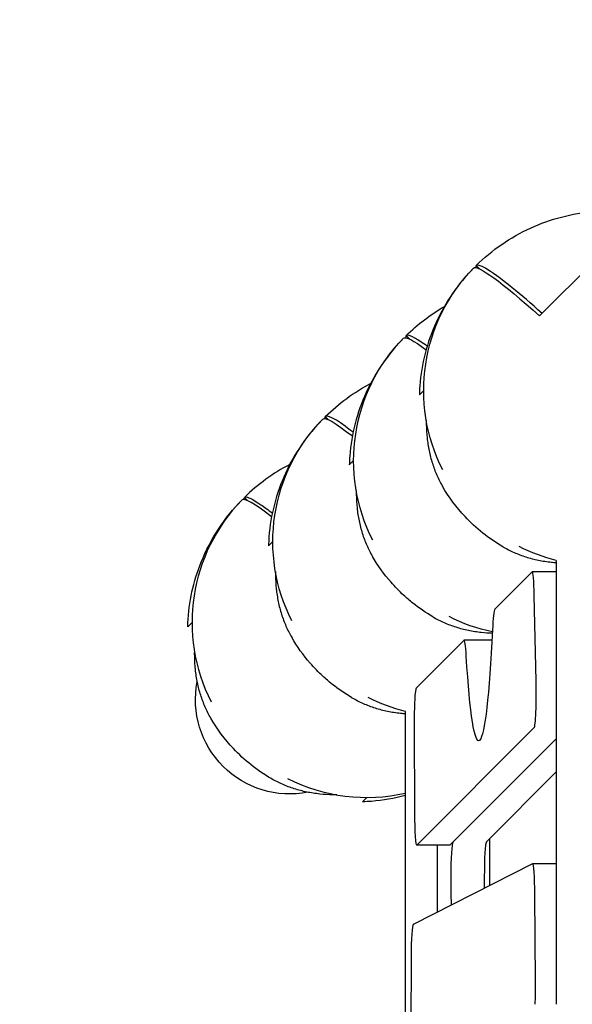
# Model space of a CAD drawing. Units: millimetres. Extents: x -6329 to 4321, y -4317 to 3095.
# Drawn here: x -4849 to -4533, y 1297 to 1860 of the extents above; entities that cross this region are included whole.
import ezdxf

# ---------------------------------------------------------------- set-up
doc = ezdxf.new("R2010")
doc.units = ezdxf.units.MM
doc.linetypes.add('BSF_SI-EN1176-OUTLINE', pattern=[771.298851, 500, -130.438419, 10.422013, -130.438419])
doc.layers.add('BSF_2D', color=7, linetype='Continuous')
doc.layers.add('SICHER_EN1176', color=7, linetype='BSF_SI-EN1176-OUTLINE')

# ---------------------------------------------------------------- blocks, each defined once
blk = doc.blocks.new('Berliner_WaggaWagga-01_SON1161_Greenville_2D_Block')
at = {"layer": 'BSF_2D'}
for p, q in [((-4551.66, 1690.75), (-4515.95, 1726.45)), ((-4589.38, 1718.08), (-4589.38, 1718.08)), ((-4589.38, 1718.08), (-4589.38, 1718.08)), ((-4587.96, 1719.5), (-4586.07, 1717.61)), ((-4586.07, 1717.61), (-4587.96, 1719.5)), ((-4587.96, 1719.5), (-4587.96, 1719.5)), ((-4629.43, 1678.02), (-4629.43, 1678.02)), ((-4629.43, 1678.02), (-4629.43, 1678.02)), ((-4628.01, 1679.44), (-4626.13, 1677.55)), ((-4626.13, 1677.55), (-4628.01, 1679.44)), ((-4628.01, 1679.44), (-4628.01, 1679.44)), ((-4620.44, 1645.6), (-4617.96, 1648.08)), ((-4617.96, 1648.08), (-4617.96, 1648.08)), ((-4675.66, 1631.8), (-4675.66, 1631.8)), ((-4675.66, 1631.8), (-4675.66, 1631.8)), ((-4674.24, 1633.22), (-4672.35, 1631.33)), ((-4672.35, 1631.33), (-4674.24, 1633.22)), ((-4674.24, 1633.22), (-4674.24, 1633.22)), ((-4660.5, 1605.54), (-4658.02, 1608.02)), ((-4658.02, 1608.02), (-4658.02, 1608.02)), ((-4718.57, 1585.11), (-4720.46, 1587)), ((-4720.46, 1587), (-4720.46, 1587)), ((-4720.46, 1587), (-4718.57, 1585.11)), ((-4721.88, 1585.58), (-4721.88, 1585.58)), ((-4706.72, 1559.32), (-4704.24, 1561.8)), ((-4704.24, 1561.8), (-4704.24, 1561.8)), ((-4542.11, 1551.04), (-4542.11, 1297.39)), ((-4555.91, 1544.43), (-4577.27, 1523.07)), ((-4542.11, 1544.47), (-4555.84, 1544.47)), ((-4553.62, 1481.97), (-4554.67, 1531.01)), ((-4750.46, 1515.58), (-4752.94, 1513.1)), ((-4750.46, 1515.58), (-4750.46, 1515.58)), ((-4595.01, 1505.33), (-4622.25, 1478.09)), ((-4578.92, 1505.39), (-4594.9, 1505.39)), ((-4628.39, 1266.83), (-4628.39, 1464.76)), ((-4623.41, 1456.81), (-4623.2, 1406.92)), ((-4621.89, 1388.28), (-4554.71, 1455.46)), ((-4602.93, 1388.28), (-4542.11, 1449.1)), ((-4601.08, 1390.13), (-4542.11, 1449.1)), ((-4542.11, 1430.13), (-4582.12, 1390.13)), ((-4652.94, 1413.1), (-4650.46, 1415.58)), ((-4650.46, 1415.58), (-4650.46, 1415.58)), ((-4580.09, 1365.29), (-4580.09, 1392.15)), ((-4603.01, 1388.24), (-4621.97, 1388.24)), ((-4610.27, 1388.24), (-4610.27, 1349.94)), ((-4555.63, 1377.73), (-4623.99, 1342.97)), ((-4542.11, 1377.74), (-4555.59, 1377.74)), ((-4602.24, 1365.02), (-4602.24, 1370.16)), ((-4583.28, 1370.16), (-4583.28, 1365.02)), ((-4554, 1310.26), (-4554.37, 1360.1)), ((-4625.18, 1324.52), (-4625.42, 1274.37))]:
    blk.add_line(p, q, dxfattribs=at)
at = {"layer": 'BSF_2D', "extrusion": (0, 0, -1)}
for centre, start, end in [((4517.96, 1648.08), 333.0126, 44.4248), ((4558.02, 1608.02), 333.0126, 44.4248), ((4604.24, 1561.8), 333.0126, 44.4248), ((4517.96, 1648.08), 283.9751, 296.9874), ((4558.02, 1608.02), 281.9257, 296.9874), ((4604.24, 1561.8), 283.9751, 296.9874)]:
    blk.add_arc(centre, 100, start, end, dxfattribs=at)
at = {"layer": 'BSF_2D'}
for start, end in [(135.5752, 206.9874), (243.0126, 282.7509)]:
    blk.add_arc((-4650.46, 1515.58), 100, start, end, dxfattribs=at)
at = {"layer": 'BSF_2D', "extrusion": (0, 0, -1)}
for centre, major_axis, ratio, start_param, end_param in [((-4518.66, 1647.38), (-70.71, 70.71), 0.087156, 6.28231, 7.283622), ((-4558.72, 1607.32), (-70.71, 70.71), 0.087156, 6.28231, 6.814956), ((-4604.94, 1561.1), (-70.71, 70.71), 0.087156, 6.28231, 6.906522), ((-4649.76, 1516.28), (-70.71, 70.71), 0.087156, 6.168629, 6.28406), ((-4586.5, 1608.02), (0, 160), 0.061745, 2.220181, 3.939669), ((-4694.37, 1471.67), (38.33, 38.33), 0.996195, 2.166083, 4.117102), ((-4601, 1370.16), (0, 20), 0.061745, 4.712389, 6.221518), ((-4601, 1365.02), (0, 20), 0.061745, 4.136511, 4.712389)]:
    blk.add_ellipse(centre, major_axis=major_axis, ratio=ratio, start_param=start_param, end_param=end_param, dxfattribs=at)
at = {"layer": 'BSF_2D'}
for centre, major_axis, ratio, start_param, end_param in [((-4517.25, 1648.79), (70.71, -70.71), 0.087156, 3.140718, 3.25615), ((-4557.31, 1608.73), (70.71, -70.71), 0.087156, 3.140718, 3.25615), ((-4603.53, 1562.51), (70.71, -70.71), 0.087156, 3.140718, 3.25615), ((-4651.16, 1514.88), (70.71, -70.71), 0.087156, 2.518256, 3.142468), ((-4555.84, 1524.47), (0, -20), 0.061745, 1.904293, 3.20326), ((-4577.15, 1493.13), (0, -30), 0.061745, 3.20326, 4.063004), ((-4594.9, 1475.39), (0, -30), 0.061745, 2.343516, 3.20326), ((-4554.79, 1475.42), (0, -20), 0.061745, 0.061668, 1.904293), ((-4622.18, 1458.13), (0, -20), 0.061745, 3.20326, 4.778561), ((-4621.97, 1408.24), (0, -20), 0.061745, 4.778561, 6.344853), ((-4582.04, 1370.16), (0, -20), 0.061745, 3.20326, 4.712389), ((-4603.01, 1408.24), (0, -20), 0.061745, 0, 0.061668), ((-4555.59, 1357.74), (0, -20), 0.061745, 1.688751, 3.172987), ((-4582.04, 1365.02), (0, -20), 0.061745, 4.712389, 4.779743), ((-4623.95, 1322.98), (0, -20), 0.061745, 3.172987, 4.635297), ((-4555.23, 1307.9), (0, -20), 0.061745, 1.017267, 1.688751)]:
    blk.add_ellipse(centre, major_axis=major_axis, ratio=ratio, start_param=start_param, end_param=end_param, dxfattribs=at)
for points, knots in [([(-4587.96, 1719.5), (-4578.91, 1728.38), (-4568.38, 1735.66), (-4545.43, 1746.17), (-4533.16, 1749.37), (-4520.37, 1750.33), (-4520.09, 1750.35), (-4519.82, 1750.36)], [-114.109815, -114.109815, -114.109815, -114.109815, -76.124043, -76.124043, -38.474068, -38.474068, -37.650365, -37.650365, -37.650365, -37.650365]), ([(-4589.38, 1718.08), (-4598.26, 1709.03), (-4605.53, 1698.5), (-4616.04, 1675.55), (-4619.25, 1663.29), (-4620.31, 1649.04), (-4620.4, 1647.32), (-4620.44, 1645.6)], [-114.109815, -114.109815, -114.109815, -114.109815, -76.124043, -76.124043, -38.474068, -38.474068, -33.303771, -33.303771, -33.303771, -33.303771]), ([(-4550.25, 1692.16), (-4556.51, 1697.75), (-4562.26, 1702.68), (-4573.84, 1712.1), (-4579.06, 1715.91), (-4585.52, 1719.62), (-4587.31, 1720.13), (-4587.96, 1719.5)], [170.49708, 170.49708, 170.49708, 170.49708, 200.484612, 200.484612, 239.547288, 239.547288, 270.77609, 270.77609, 270.77609, 270.77609]), ([(-4629.43, 1678.02), (-4638.32, 1668.97), (-4645.59, 1658.44), (-4656.1, 1635.49), (-4659.31, 1623.23), (-4660.37, 1608.98), (-4660.45, 1607.26), (-4660.5, 1605.54)], [-114.109815, -114.109815, -114.109815, -114.109815, -76.124043, -76.124043, -38.474068, -38.474068, -33.303771, -33.303771, -33.303771, -33.303771]), ([(-4615.95, 1673.4), (-4618.61, 1675.34), (-4620.87, 1676.85), (-4625.58, 1679.56), (-4627.37, 1680.07), (-4628.01, 1679.44)], [219.536925, 219.536925, 219.536925, 219.536925, 239.547288, 239.547288, 270.77609, 270.77609, 270.77609, 270.77609]), ([(-4675.66, 1631.8), (-4684.54, 1622.75), (-4691.81, 1612.22), (-4702.32, 1589.27), (-4705.53, 1577.01), (-4706.59, 1562.76), (-4706.68, 1561.04), (-4706.72, 1559.32)], [-114.109815, -114.109815, -114.109815, -114.109815, -76.124043, -76.124043, -38.474068, -38.474068, -33.303771, -33.303771, -33.303771, -33.303771]), ([(-4658.33, 1624.28), (-4662.68, 1627.65), (-4666.26, 1630.15), (-4671.8, 1633.34), (-4673.59, 1633.85), (-4674.24, 1633.22)], [210.462518, 210.462518, 210.462518, 210.462518, 239.547288, 239.547288, 270.77609, 270.77609, 270.77609, 270.77609]), ([(-4616.45, 1628.72), (-4616.42, 1626.16), (-4616.28, 1623.62), (-4615.75, 1618.6), (-4615.36, 1616.13), (-4614.36, 1611.28), (-4613.75, 1608.89), (-4612.27, 1604.24), (-4611.42, 1601.97), (-4609.47, 1597.56), (-4608.39, 1595.42), (-4607.19, 1593.35)], [0, 0, 0, 0, 8.398293, 8.398293, 16.796585, 16.796585, 25.194878, 25.194878, 33.59317, 33.59317, 41.991463, 41.991463, 41.991463, 41.991463]), ([(-4572.69, 1558.85), (-4576.68, 1561.18), (-4580.52, 1563.8), (-4587.74, 1569.55), (-4591.14, 1572.68), (-4599.21, 1581.29), (-4603.57, 1587.14), (-4607.19, 1593.35)], [0, 0, 0, 0, 1.386654, 1.386654, 2.768021, 2.768021, 4.926836, 4.926836, 4.926836, 4.926836]), ([(-4720.46, 1587), (-4720.35, 1587.1), (-4720.22, 1587.17), (-4718.78, 1587.55), (-4715.74, 1586.07), (-4711.08, 1582.87), (-4709.16, 1581.55), (-4706.97, 1579.94), (-4704.55, 1578.06)], [-44.089812, -44.089812, -44.089812, -44.089812, -39.062676, -39.062676, 0, 0, 0, 16.158191, 16.158191, 16.158191, 16.158191]), ([(-4656.51, 1588.66), (-4656.48, 1586.1), (-4656.33, 1583.56), (-4655.81, 1578.55), (-4655.42, 1576.07), (-4654.42, 1571.22), (-4653.8, 1568.84), (-4652.33, 1564.18), (-4651.48, 1561.91), (-4649.53, 1557.5), (-4648.45, 1555.36), (-4647.24, 1553.3)], [0, 0, 0, 0, 8.398293, 8.398293, 16.796585, 16.796585, 25.194878, 25.194878, 33.59317, 33.59317, 41.991463, 41.991463, 41.991463, 41.991463]), ([(-4752.94, 1513.1), (-4752.92, 1513.83), (-4752.9, 1514.55), (-4752.32, 1527.21), (-4749.71, 1538.96), (-4739.86, 1563.29), (-4731.9, 1575.37), (-4721.88, 1585.58)], [-80.942982, -80.942982, -80.942982, -80.942982, -78.763106, -78.763106, -42.902889, -42.902889, 0, 0, 0, 0]), ([(-4572.69, 1558.85), (-4570.62, 1557.65), (-4568.48, 1556.57), (-4564.07, 1554.62), (-4561.8, 1553.77), (-4557.15, 1552.29), (-4554.76, 1551.68), (-4549.91, 1550.67), (-4547.44, 1550.29), (-4543.99, 1549.93), (-4543.05, 1549.85), (-4542.11, 1549.78)], [1.561967, 1.561967, 1.561967, 1.561967, 9.960288, 9.960288, 18.358608, 18.358608, 26.756929, 26.756929, 35.155249, 35.155249, 38.290708, 38.290708, 38.290708, 38.290708]), ([(-4612.74, 1518.8), (-4616.74, 1521.12), (-4620.57, 1523.74), (-4625.99, 1528.05), (-4627.74, 1529.55), (-4631.96, 1533.44), (-4634.38, 1535.92), (-4640.63, 1543.09), (-4644.19, 1548.06), (-4647.24, 1553.3)], [0, 0, 0, 0, 1.386654, 1.386654, 2.075973, 2.075973, 3.110804, 3.110804, 4.929254, 4.929254, 4.929254, 4.929254]), ([(-4702.73, 1542.44), (-4702.7, 1539.88), (-4702.55, 1537.34), (-4702.03, 1532.33), (-4701.64, 1529.85), (-4700.64, 1525), (-4700.03, 1522.61), (-4698.55, 1517.96), (-4697.7, 1515.69), (-4695.75, 1511.28), (-4694.67, 1509.14), (-4693.47, 1507.07)], [0, 0, 0, 0, 8.398293, 8.398293, 16.796585, 16.796585, 25.194878, 25.194878, 33.59317, 33.59317, 41.991463, 41.991463, 41.991463, 41.991463]), ([(-4612.74, 1518.8), (-4610.68, 1517.59), (-4608.54, 1516.51), (-4604.13, 1514.56), (-4601.86, 1513.71), (-4597.2, 1512.24), (-4594.82, 1511.62), (-4589.97, 1510.62), (-4587.49, 1510.23), (-4582.92, 1509.75), (-4580.82, 1509.61), (-4578.71, 1509.56)], [1.561967, 1.561967, 1.561967, 1.561967, 9.960288, 9.960288, 18.358608, 18.358608, 26.756929, 26.756929, 35.155249, 35.155249, 42.094715, 42.094715, 42.094715, 42.094715]), ([(-4658.97, 1472.57), (-4662.96, 1474.9), (-4666.8, 1477.52), (-4672.21, 1481.83), (-4673.96, 1483.33), (-4678.18, 1487.22), (-4680.6, 1489.7), (-4686.85, 1496.87), (-4690.42, 1501.84), (-4693.47, 1507.07)], [0, 0, 0, 0, 1.386654, 1.386654, 2.075973, 2.075973, 3.110804, 3.110804, 4.929254, 4.929254, 4.929254, 4.929254]), ([(-4739.69, 1460.85), (-4740.89, 1462.92), (-4741.98, 1465.05), (-4743.92, 1469.47), (-4744.77, 1471.74), (-4746.25, 1476.39), (-4746.87, 1478.78), (-4747.87, 1483.63), (-4748.25, 1486.1), (-4748.78, 1491.12), (-4748.92, 1493.66), (-4748.95, 1496.22)], [1.561967, 1.561967, 1.561967, 1.561967, 9.960288, 9.960288, 18.358608, 18.358608, 26.756929, 26.756929, 35.155249, 35.155249, 43.55357, 43.55357, 43.55357, 43.55357]), ([(-4658.97, 1472.57), (-4656.9, 1471.37), (-4654.76, 1470.29), (-4650.35, 1468.34), (-4648.08, 1467.49), (-4643.43, 1466.01), (-4641.04, 1465.4), (-4636.19, 1464.4), (-4633.72, 1464.01), (-4630.27, 1463.65), (-4629.33, 1463.57), (-4628.39, 1463.5)], [1.561967, 1.561967, 1.561967, 1.561967, 9.960288, 9.960288, 18.358608, 18.358608, 26.756929, 26.756929, 35.155249, 35.155249, 38.290709, 38.290709, 38.290709, 38.290709]), ([(-4705.19, 1426.35), (-4709.18, 1428.68), (-4713.02, 1431.3), (-4720.24, 1437.05), (-4723.64, 1440.18), (-4731.71, 1448.79), (-4736.07, 1454.63), (-4739.69, 1460.85)], [0, 0, 0, 0, 1.386654, 1.386654, 2.768021, 2.768021, 4.926836, 4.926836, 4.926836, 4.926836]), ([(-4669.82, 1417.09), (-4672.38, 1417.12), (-4674.92, 1417.26), (-4679.94, 1417.79), (-4682.41, 1418.17), (-4687.26, 1419.17), (-4689.65, 1419.79), (-4694.3, 1421.27), (-4696.57, 1422.12), (-4700.99, 1424.06), (-4703.12, 1425.15), (-4705.19, 1426.35)], [0, 0, 0, 0, 8.398293, 8.398293, 16.796585, 16.796585, 25.194878, 25.194878, 33.59317, 33.59317, 41.991463, 41.991463, 41.991463, 41.991463]), ([(-4628.39, 1416.66), (-4634.72, 1414.96), (-4641.22, 1413.84), (-4649.5, 1413.23), (-4651.22, 1413.14), (-4652.94, 1413.1)], [-58.203913, -58.203913, -58.203913, -58.203913, -38.474068, -38.474068, -33.303771, -33.303771, -33.303771, -33.303771])]:
    blk.add_open_spline(points, degree=3, knots=knots, dxfattribs=at)
for points in [[(-4628.01, 1679.44), (-4621.43, 1685.91), (-4614.05, 1691.53), (-4606.07, 1696.14)], [(-4674.24, 1633.22), (-4666.57, 1640.75), (-4657.83, 1647.13), (-4648.32, 1652.11)], [(-4616.47, 1630.89), (-4616.47, 1630.15), (-4616.46, 1629.43), (-4616.45, 1628.72)], [(-4694.54, 1605.89), (-4704.04, 1600.91), (-4712.78, 1594.53), (-4720.46, 1587)], [(-4656.53, 1590.83), (-4656.52, 1590.09), (-4656.52, 1589.37), (-4656.51, 1588.66)], [(-4702.75, 1544.61), (-4702.75, 1543.87), (-4702.74, 1543.15), (-4702.73, 1542.44)], [(-4748.95, 1496.22), (-4748.96, 1496.93), (-4748.97, 1497.65), (-4748.97, 1498.38)], [(-4667.66, 1417.07), (-4668.39, 1417.07), (-4669.11, 1417.08), (-4669.82, 1417.09)]]:
    blk.add_open_spline(points, degree=3, dxfattribs=at)

msp = doc.modelspace()

# ---------------------------------------------------------------- linework, layer by layer
at = {"layer": 'SICHER_EN1176'}
msp.add_lwpolyline([(-170.578, 3095.462), (-4729.422, 3095.462, 0.4142136), (-6329.422, 1495.462), (-6329.422, 170.578, 0.4142136), (-4729.422, -1429.422), (-170.578, -1429.422), (-170.578, -1429.422, 0.4142136), (1429.422, 170.578), (1429.422, 1495.462, 0.4142136)], format="xyb", close=True, dxfattribs=at)

# ---------------------------------------------------------------- block references
at = {"layer": 'BSF_2D'}
msp.add_blockref('Berliner_WaggaWagga-01_SON1161_Greenville_2D_Block', (0, 0), dxfattribs=at)

doc.saveas('drawing.dxf')
